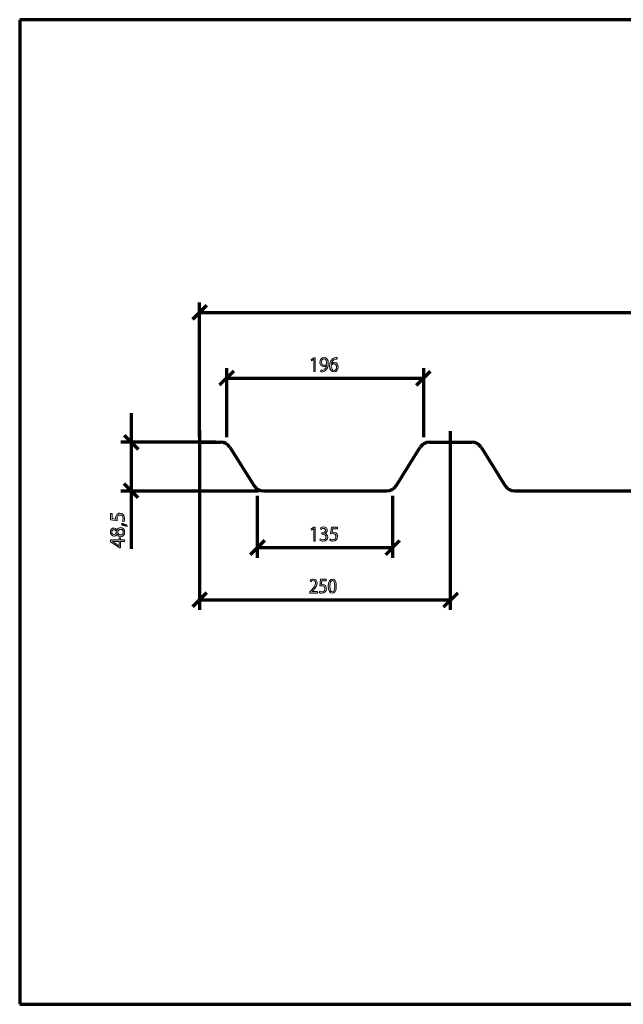
# Model space of a CAD drawing. Units: millimetres. Extents: x -531 to 829, y -385 to 595.
# Drawn here: x -531 to 69, y -385 to 595 of the extents above; entities that cross this region are included whole.
import ezdxf

# ---------------------------------------------------------------- set-up
doc = ezdxf.new("R2010")
doc.units = ezdxf.units.MM
doc.header["$MEASUREMENT"] = 0
doc.layers.add('C', color=7, linetype='Continuous', lineweight=0)
doc.layers.add('MASSE', color=7, linetype='Continuous', lineweight=0)

# ---------------------------------------------------------------- blocks, each defined once
blk = doc.blocks.new('Block_24')
at = {"layer": 'MASSE'}
h = blk.add_hatch(color=2, dxfattribs=at)
h.dxf.hatch_style = 2
edge = h.paths.add_edge_path()
edge.add_spline(control_points=[(130.7, 322.2), (130.7, 322.2), (130.66, 322.2), (130.66, 322.2), (130.66, 322.2), (128.17, 320.91), (128.17, 320.91), (128.17, 320.91), (127.79, 322.33), (127.79, 322.33), (127.79, 322.33), (130.92, 323.94), (130.92, 323.94), (130.92, 323.94), (132.57, 323.94), (132.57, 323.94), (132.57, 323.94), (132.57, 310.17), (132.57, 310.17), (132.57, 310.17), (130.7, 310.17), (130.7, 310.17), (130.7, 310.17), (130.7, 322.2), (130.7, 322.2)], knot_values=[0, 0, 0, 0, 1, 1, 1, 2, 2, 2, 3, 3, 3, 4, 4, 4, 5, 5, 5, 6, 6, 6, 7, 7, 7, 8, 8, 8, 8], degree=3, periodic=0)
h = blk.add_hatch(color=2, dxfattribs=at)
h.dxf.hatch_style = 2
edge = h.paths.add_edge_path()
edge.add_spline(control_points=[(139.53, 316.99), (139.53, 313.41), (140.68, 311.38), (142.44, 311.38), (144.43, 311.38), (145.37, 313.6), (145.37, 317.12), (145.37, 320.51), (144.47, 322.73), (142.46, 322.73), (140.77, 322.73), (139.53, 320.74), (139.53, 316.99)], knot_values=[0, 0, 0, 0, 1, 1, 1, 2, 2, 2, 3, 3, 3, 4, 4, 4, 4], degree=3, periodic=0)
edge = h.paths.add_edge_path()
edge.add_spline(control_points=[(147.31, 317.2), (147.31, 312.52), (145.51, 309.93), (142.33, 309.93), (139.53, 309.93), (137.64, 312.46), (137.6, 317.01), (137.6, 321.63), (139.67, 324.17), (142.57, 324.17), (145.59, 324.17), (147.31, 321.59), (147.31, 317.2)], knot_values=[0, 0, 0, 0, 1, 1, 1, 2, 2, 2, 3, 3, 3, 4, 4, 4, 4], degree=3, periodic=0)
h = blk.add_hatch(color=2, dxfattribs=at)
h.dxf.hatch_style = 2
edge = h.paths.add_edge_path()
edge.add_spline(control_points=[(150.84, 316.99), (150.84, 313.41), (151.98, 311.38), (153.75, 311.38), (155.73, 311.38), (156.68, 313.6), (156.68, 317.12), (156.68, 320.51), (155.77, 322.73), (153.77, 322.73), (152.07, 322.73), (150.84, 320.74), (150.84, 316.99)], knot_values=[0, 0, 0, 0, 1, 1, 1, 2, 2, 2, 3, 3, 3, 4, 4, 4, 4], degree=3, periodic=0)
edge = h.paths.add_edge_path()
edge.add_spline(control_points=[(158.61, 317.2), (158.61, 312.52), (156.81, 309.93), (153.64, 309.93), (150.84, 309.93), (148.94, 312.46), (148.9, 317.01), (148.9, 321.63), (150.97, 324.17), (153.88, 324.17), (156.9, 324.17), (158.61, 321.59), (158.61, 317.2)], knot_values=[0, 0, 0, 0, 1, 1, 1, 2, 2, 2, 3, 3, 3, 4, 4, 4, 4], degree=3, periodic=0)
h = blk.add_hatch(color=2, dxfattribs=at)
h.dxf.hatch_style = 2
edge = h.paths.add_edge_path()
edge.add_spline(control_points=[(162.14, 316.99), (162.14, 313.41), (163.29, 311.38), (165.05, 311.38), (167.03, 311.38), (167.98, 313.6), (167.98, 317.12), (167.98, 320.51), (167.08, 322.73), (165.07, 322.73), (163.37, 322.73), (162.14, 320.74), (162.14, 316.99)], knot_values=[0, 0, 0, 0, 1, 1, 1, 2, 2, 2, 3, 3, 3, 4, 4, 4, 4], degree=3, periodic=0)
edge = h.paths.add_edge_path()
edge.add_spline(control_points=[(169.92, 317.2), (169.92, 312.52), (168.11, 309.93), (164.94, 309.93), (162.14, 309.93), (160.25, 312.46), (160.2, 317.01), (160.2, 321.63), (162.27, 324.17), (165.18, 324.17), (168.2, 324.17), (169.92, 321.59), (169.92, 317.2)], knot_values=[0, 0, 0, 0, 1, 1, 1, 2, 2, 2, 3, 3, 3, 4, 4, 4, 4], degree=3, periodic=0)
for points, knots in [([(130.7, 322.2), (130.7, 322.2), (130.66, 322.2), (130.66, 322.2), (130.66, 322.2), (128.17, 320.91), (128.17, 320.91), (128.17, 320.91), (127.79, 322.33), (127.79, 322.33), (127.79, 322.33), (130.92, 323.94), (130.92, 323.94), (130.92, 323.94), (132.57, 323.94), (132.57, 323.94), (132.57, 323.94), (132.57, 310.17), (132.57, 310.17), (132.57, 310.17), (130.7, 310.17), (130.7, 310.17), (130.7, 310.17), (130.7, 322.2), (130.7, 322.2)], [0, 0, 0, 0, 1, 1, 1, 2, 2, 2, 3, 3, 3, 4, 4, 4, 5, 5, 5, 6, 6, 6, 7, 7, 7, 8, 8, 8, 8]), ([(147.31, 317.2), (147.31, 312.52), (145.51, 309.93), (142.33, 309.93), (139.53, 309.93), (137.64, 312.46), (137.6, 317.01), (137.6, 321.63), (139.67, 324.17), (142.57, 324.17), (145.59, 324.17), (147.31, 321.59), (147.31, 317.2)], [0, 0, 0, 0, 1, 1, 1, 2, 2, 2, 3, 3, 3, 4, 4, 4, 4]), ([(158.61, 317.2), (158.61, 312.52), (156.81, 309.93), (153.64, 309.93), (150.84, 309.93), (148.94, 312.46), (148.9, 317.01), (148.9, 321.63), (150.97, 324.17), (153.88, 324.17), (156.9, 324.17), (158.61, 321.59), (158.61, 317.2)], [0, 0, 0, 0, 1, 1, 1, 2, 2, 2, 3, 3, 3, 4, 4, 4, 4]), ([(169.92, 317.2), (169.92, 312.52), (168.11, 309.93), (164.94, 309.93), (162.14, 309.93), (160.25, 312.46), (160.2, 317.01), (160.2, 321.63), (162.27, 324.17), (165.18, 324.17), (168.2, 324.17), (169.92, 321.59), (169.92, 317.2)], [0, 0, 0, 0, 1, 1, 1, 2, 2, 2, 3, 3, 3, 4, 4, 4, 4]), ([(139.53, 316.99), (139.53, 313.41), (140.68, 311.38), (142.44, 311.38), (144.43, 311.38), (145.37, 313.6), (145.37, 317.12), (145.37, 320.51), (144.47, 322.73), (142.46, 322.73), (140.77, 322.73), (139.53, 320.74), (139.53, 316.99)], [0, 0, 0, 0, 1, 1, 1, 2, 2, 2, 3, 3, 3, 4, 4, 4, 4]), ([(150.84, 316.99), (150.84, 313.41), (151.98, 311.38), (153.75, 311.38), (155.73, 311.38), (156.68, 313.6), (156.68, 317.12), (156.68, 320.51), (155.77, 322.73), (153.77, 322.73), (152.07, 322.73), (150.84, 320.74), (150.84, 316.99)], [0, 0, 0, 0, 1, 1, 1, 2, 2, 2, 3, 3, 3, 4, 4, 4, 4]), ([(162.14, 316.99), (162.14, 313.41), (163.29, 311.38), (165.05, 311.38), (167.03, 311.38), (167.98, 313.6), (167.98, 317.12), (167.98, 320.51), (167.08, 322.73), (165.07, 322.73), (163.37, 322.73), (162.14, 320.74), (162.14, 316.99)], [0, 0, 0, 0, 1, 1, 1, 2, 2, 2, 3, 3, 3, 4, 4, 4, 4])]:
    blk.add_open_spline(points, degree=3, knots=knots, dxfattribs=at)
blk = doc.blocks.new('Block_23')
at = {"layer": 'MASSE'}
blk.add_blockref('Block_24', (0, 0), dxfattribs=at)
blk = doc.blocks.new('Block_22')
at = {"layer": 'MASSE', "color": 3, "lineweight": 70}
for p, q in [((-345.4, 310.57), (-359.4, 296.57)), ((-352.4, 179.66), (-352.4, 313.57)), ((640.6, 296.57), (654.6, 310.57)), ((647.6, 313.57), (647.6, 161.82)), ((-352.4, 303.57), (647.6, 303.57))]:
    blk.add_line(p, q, dxfattribs=at)
at = {"layer": 'MASSE'}
blk.add_blockref('Block_23', (0, 0), dxfattribs=at)
blk = doc.blocks.new('Block_27')
at = {"layer": 'MASSE'}
h = blk.add_hatch(color=2, dxfattribs=at)
h.dxf.hatch_style = 2
edge = h.paths.add_edge_path()
edge.add_spline(control_points=[(-242.53, 24.42), (-242.53, 24.42), (-242.53, 25.56), (-242.53, 25.56), (-242.53, 25.56), (-241.29, 26.98), (-241.29, 26.98), (-238.3, 30.33), (-236.95, 32.11), (-236.93, 34.19), (-236.93, 35.58), (-237.5, 36.88), (-239.25, 36.88), (-240.31, 36.88), (-241.2, 36.24), (-241.74, 35.71), (-241.74, 35.71), (-242.24, 37.02), (-242.24, 37.02), (-241.43, 37.83), (-240.28, 38.42), (-238.93, 38.42), (-236.41, 38.42), (-235.34, 36.39), (-235.34, 34.42), (-235.34, 31.88), (-236.91, 29.82), (-239.38, 27.02), (-239.38, 27.02), (-240.31, 26.01), (-240.31, 26.01), (-240.31, 26.01), (-240.31, 25.96), (-240.31, 25.96), (-240.31, 25.96), (-235.06, 25.96), (-235.06, 25.96), (-235.06, 25.96), (-235.06, 24.42), (-235.06, 24.42), (-235.06, 24.42), (-242.53, 24.42), (-242.53, 24.42)], knot_values=[0, 0, 0, 0, 1, 1, 1, 2, 2, 2, 3, 3, 3, 4, 4, 4, 5, 5, 5, 6, 6, 6, 7, 7, 7, 8, 8, 8, 9, 9, 9, 10, 10, 10, 11, 11, 11, 12, 12, 12, 13, 13, 13, 14, 14, 14, 14], degree=3, periodic=0)
h = blk.add_hatch(color=2, dxfattribs=at)
h.dxf.hatch_style = 2
edge = h.paths.add_edge_path()
edge.add_spline(control_points=[(-226.3, 36.62), (-226.3, 36.62), (-230.77, 36.62), (-230.77, 36.62), (-230.77, 36.62), (-231.22, 33.08), (-231.22, 33.08), (-230.95, 33.13), (-230.7, 33.17), (-230.26, 33.17), (-229.36, 33.17), (-228.46, 32.94), (-227.74, 32.43), (-226.83, 31.81), (-226.07, 30.63), (-226.07, 28.89), (-226.07, 26.2), (-227.89, 24.18), (-230.43, 24.18), (-231.71, 24.18), (-232.79, 24.61), (-233.34, 25.03), (-233.34, 25.03), (-232.95, 26.45), (-232.95, 26.45), (-232.46, 26.11), (-231.51, 25.69), (-230.44, 25.69), (-228.95, 25.69), (-227.67, 26.83), (-227.67, 28.68), (-227.69, 30.46), (-228.7, 31.73), (-231.04, 31.73), (-231.71, 31.73), (-232.23, 31.64), (-232.66, 31.58), (-232.66, 31.58), (-231.9, 38.19), (-231.9, 38.19), (-231.9, 38.19), (-226.3, 38.19), (-226.3, 38.19), (-226.3, 38.19), (-226.3, 36.62), (-226.3, 36.62)], knot_values=[0, 0, 0, 0, 1, 1, 1, 2, 2, 2, 3, 3, 3, 4, 4, 4, 5, 5, 5, 6, 6, 6, 7, 7, 7, 8, 8, 8, 9, 9, 9, 10, 10, 10, 11, 11, 11, 12, 12, 12, 13, 13, 13, 14, 14, 14, 15, 15, 15, 15], degree=3, periodic=0)
h = blk.add_hatch(color=2, dxfattribs=at)
h.dxf.hatch_style = 2
edge = h.paths.add_edge_path()
edge.add_spline(control_points=[(-222.63, 31.24), (-222.63, 27.66), (-221.69, 25.63), (-220.25, 25.63), (-218.63, 25.63), (-217.86, 27.85), (-217.86, 31.37), (-217.86, 34.76), (-218.6, 36.98), (-220.23, 36.98), (-221.62, 36.98), (-222.63, 34.99), (-222.63, 31.24)], knot_values=[0, 0, 0, 0, 1, 1, 1, 2, 2, 2, 3, 3, 3, 4, 4, 4, 4], degree=3, periodic=0)
edge = h.paths.add_edge_path()
edge.add_spline(control_points=[(-216.27, 31.45), (-216.27, 26.77), (-217.75, 24.18), (-220.34, 24.18), (-222.63, 24.18), (-224.18, 26.71), (-224.21, 31.26), (-224.21, 35.88), (-222.52, 38.42), (-220.14, 38.42), (-217.68, 38.42), (-216.27, 35.84), (-216.27, 31.45)], knot_values=[0, 0, 0, 0, 1, 1, 1, 2, 2, 2, 3, 3, 3, 4, 4, 4, 4], degree=3, periodic=0)
for points, knots in [([(-242.53, 24.42), (-242.53, 24.42), (-242.53, 25.56), (-242.53, 25.56), (-242.53, 25.56), (-241.29, 26.98), (-241.29, 26.98), (-238.3, 30.33), (-236.95, 32.11), (-236.93, 34.19), (-236.93, 35.58), (-237.5, 36.88), (-239.25, 36.88), (-240.31, 36.88), (-241.2, 36.24), (-241.74, 35.71), (-241.74, 35.71), (-242.24, 37.02), (-242.24, 37.02), (-241.43, 37.83), (-240.28, 38.42), (-238.93, 38.42), (-236.41, 38.42), (-235.34, 36.39), (-235.34, 34.42), (-235.34, 31.88), (-236.91, 29.82), (-239.38, 27.02), (-239.38, 27.02), (-240.31, 26.01), (-240.31, 26.01), (-240.31, 26.01), (-240.31, 25.96), (-240.31, 25.96), (-240.31, 25.96), (-235.06, 25.96), (-235.06, 25.96), (-235.06, 25.96), (-235.06, 24.42), (-235.06, 24.42), (-235.06, 24.42), (-242.53, 24.42), (-242.53, 24.42)], [0, 0, 0, 0, 1, 1, 1, 2, 2, 2, 3, 3, 3, 4, 4, 4, 5, 5, 5, 6, 6, 6, 7, 7, 7, 8, 8, 8, 9, 9, 9, 10, 10, 10, 11, 11, 11, 12, 12, 12, 13, 13, 13, 14, 14, 14, 14]), ([(-226.3, 36.62), (-226.3, 36.62), (-230.77, 36.62), (-230.77, 36.62), (-230.77, 36.62), (-231.22, 33.08), (-231.22, 33.08), (-230.95, 33.13), (-230.7, 33.17), (-230.26, 33.17), (-229.36, 33.17), (-228.46, 32.94), (-227.74, 32.43), (-226.83, 31.81), (-226.07, 30.63), (-226.07, 28.89), (-226.07, 26.2), (-227.89, 24.18), (-230.43, 24.18), (-231.71, 24.18), (-232.79, 24.61), (-233.34, 25.03), (-233.34, 25.03), (-232.95, 26.45), (-232.95, 26.45), (-232.46, 26.11), (-231.51, 25.69), (-230.44, 25.69), (-228.95, 25.69), (-227.67, 26.83), (-227.67, 28.68), (-227.69, 30.46), (-228.7, 31.73), (-231.04, 31.73), (-231.71, 31.73), (-232.23, 31.64), (-232.66, 31.58), (-232.66, 31.58), (-231.9, 38.19), (-231.9, 38.19), (-231.9, 38.19), (-226.3, 38.19), (-226.3, 38.19), (-226.3, 38.19), (-226.3, 36.62), (-226.3, 36.62)], [0, 0, 0, 0, 1, 1, 1, 2, 2, 2, 3, 3, 3, 4, 4, 4, 5, 5, 5, 6, 6, 6, 7, 7, 7, 8, 8, 8, 9, 9, 9, 10, 10, 10, 11, 11, 11, 12, 12, 12, 13, 13, 13, 14, 14, 14, 15, 15, 15, 15]), ([(-216.27, 31.45), (-216.27, 26.77), (-217.75, 24.18), (-220.34, 24.18), (-222.63, 24.18), (-224.18, 26.71), (-224.21, 31.26), (-224.21, 35.88), (-222.52, 38.42), (-220.14, 38.42), (-217.68, 38.42), (-216.27, 35.84), (-216.27, 31.45)], [0, 0, 0, 0, 1, 1, 1, 2, 2, 2, 3, 3, 3, 4, 4, 4, 4]), ([(-222.63, 31.24), (-222.63, 27.66), (-221.69, 25.63), (-220.25, 25.63), (-218.63, 25.63), (-217.86, 27.85), (-217.86, 31.37), (-217.86, 34.76), (-218.6, 36.98), (-220.23, 36.98), (-221.62, 36.98), (-222.63, 34.99), (-222.63, 31.24)], [0, 0, 0, 0, 1, 1, 1, 2, 2, 2, 3, 3, 3, 4, 4, 4, 4])]:
    blk.add_open_spline(points, degree=3, knots=knots, dxfattribs=at)
blk = doc.blocks.new('Block_26')
at = {"layer": 'MASSE'}
blk.add_blockref('Block_27', (0, 0), dxfattribs=at)
blk = doc.blocks.new('Block_25')
at = {"layer": 'MASSE', "color": 3, "lineweight": 70}
for p, q in [((-352.4, 186.72), (-352.4, 7.82)), ((-102.4, 7.82), (-102.4, 185.45)), ((-345.4, 24.82), (-359.4, 10.82)), ((-109.4, 10.82), (-95.4, 24.82)), ((-352.4, 17.82), (-102.4, 17.82))]:
    blk.add_line(p, q, dxfattribs=at)
at = {"layer": 'MASSE'}
blk.add_blockref('Block_26', (0, 0), dxfattribs=at)
blk = doc.blocks.new('Block_30')
at = {"layer": 'MASSE'}
h = blk.add_hatch(color=2, dxfattribs=at)
h.dxf.hatch_style = 2
edge = h.paths.add_edge_path()
edge.add_spline(control_points=[(-439.42, 103.69), (-439.42, 103.69), (-439.42, 98.54), (-439.42, 98.54), (-439.42, 98.54), (-435.89, 98.02), (-435.89, 98.02), (-435.93, 98.34), (-435.97, 98.63), (-435.97, 99.12), (-435.97, 100.16), (-435.74, 101.2), (-435.23, 102.03), (-434.62, 103.09), (-433.43, 103.96), (-431.69, 103.96), (-429, 103.96), (-426.99, 101.87), (-426.99, 98.94), (-426.99, 97.46), (-427.41, 96.22), (-427.84, 95.57), (-427.84, 95.57), (-429.25, 96.03), (-429.25, 96.03), (-428.92, 96.59), (-428.49, 97.69), (-428.49, 98.92), (-428.49, 100.64), (-429.64, 102.11), (-431.48, 102.11), (-433.26, 102.09), (-434.53, 100.93), (-434.53, 98.23), (-434.53, 97.46), (-434.45, 96.86), (-434.38, 96.36), (-434.38, 96.36), (-440.99, 97.24), (-440.99, 97.24), (-440.99, 97.24), (-440.99, 103.69), (-440.99, 103.69), (-440.99, 103.69), (-439.42, 103.69), (-439.42, 103.69)], knot_values=[0, 0, 0, 0, 1, 1, 1, 2, 2, 2, 3, 3, 3, 4, 4, 4, 5, 5, 5, 6, 6, 6, 7, 7, 7, 8, 8, 8, 9, 9, 9, 10, 10, 10, 11, 11, 11, 12, 12, 12, 13, 13, 13, 14, 14, 14, 15, 15, 15, 15], degree=3, periodic=0)
h = blk.add_hatch(color=2, dxfattribs=at)
h.dxf.hatch_style = 2
edge = h.paths.add_edge_path()
edge.add_spline(control_points=[(-430.8, 87.79), (-432.48, 87.79), (-433.28, 86.65), (-433.81, 84.82), (-433.34, 83.24), (-432.28, 82.39), (-430.97, 82.39), (-429.57, 82.33), (-428.34, 83.37), (-428.34, 85.09), (-428.34, 86.73), (-429.4, 87.79), (-430.8, 87.79)], knot_values=[0, 0, 0, 0, 1, 1, 1, 2, 2, 2, 3, 3, 3, 4, 4, 4, 4], degree=3, periodic=0)
edge = h.paths.add_edge_path()
edge.add_spline(control_points=[(-437.69, 82.76), (-436.31, 82.76), (-435.57, 83.78), (-435.14, 85.34), (-435.55, 86.5), (-436.39, 87.39), (-437.64, 87.39), (-438.75, 87.39), (-439.89, 86.75), (-439.89, 85.11), (-439.89, 83.59), (-438.87, 82.76), (-437.69, 82.76)], knot_values=[0, 0, 0, 0, 1, 1, 1, 2, 2, 2, 3, 3, 3, 4, 4, 4, 4], degree=3, periodic=0)
edge = h.paths.add_edge_path()
edge.add_spline(control_points=[(-434.47, 83.18), (-435.19, 81.68), (-436.37, 81.04), (-437.56, 81.04), (-439.74, 81.04), (-441.23, 82.85), (-441.23, 85.21), (-441.23, 87.83), (-439.55, 89.14), (-437.84, 89.14), (-436.67, 89.14), (-435.42, 88.58), (-434.62, 86.92), (-434.62, 86.92), (-434.55, 86.92), (-434.55, 86.92), (-433.87, 88.6), (-432.67, 89.64), (-430.99, 89.64), (-428.6, 89.64), (-426.99, 87.62), (-426.99, 85.05), (-426.99, 82.22), (-428.7, 80.52), (-430.72, 80.52), (-432.45, 80.52), (-433.68, 81.54), (-434.4, 83.2), (-434.4, 83.2), (-434.47, 83.18), (-434.47, 83.18)], knot_values=[0, 0, 0, 0, 1, 1, 1, 2, 2, 2, 3, 3, 3, 4, 4, 4, 5, 5, 5, 6, 6, 6, 7, 7, 7, 8, 8, 8, 9, 9, 9, 10, 10, 10, 10], degree=3, periodic=0)
h = blk.add_hatch(color=2, dxfattribs=at)
h.dxf.hatch_style = 2
edge = h.paths.add_edge_path()
edge.add_spline(control_points=[(-424.61, 90.76), (-425.86, 91.19), (-428.13, 91.75), (-429.68, 91.98), (-429.68, 91.98), (-429.89, 94.02), (-429.89, 94.02), (-428.09, 93.54), (-425.74, 92.63), (-424.74, 92.04), (-424.74, 92.04), (-424.61, 90.76), (-424.61, 90.76)], knot_values=[0, 0, 0, 0, 1, 1, 1, 2, 2, 2, 3, 3, 3, 4, 4, 4, 4], degree=3, periodic=0)
h = blk.add_hatch(color=2, dxfattribs=at)
h.dxf.hatch_style = 2
edge = h.paths.add_edge_path()
edge.add_spline(control_points=[(-432.43, 75.68), (-432.43, 75.68), (-437.03, 75.68), (-437.03, 75.68), (-437.75, 75.68), (-438.47, 75.71), (-439.19, 75.75), (-439.19, 75.75), (-439.19, 75.68), (-439.19, 75.68), (-438.39, 75.27), (-437.79, 74.94), (-437.16, 74.56), (-437.16, 74.56), (-432.48, 71.26), (-432.48, 71.26), (-432.48, 71.26), (-432.43, 71.26), (-432.43, 71.26), (-432.43, 71.26), (-432.43, 75.68), (-432.43, 75.68)], knot_values=[0, 0, 0, 0, 1, 1, 1, 2, 2, 2, 3, 3, 3, 4, 4, 4, 5, 5, 5, 6, 6, 6, 7, 7, 7, 7], degree=3, periodic=0)
edge = h.paths.add_edge_path()
edge.add_spline(control_points=[(-427.22, 75.68), (-427.22, 75.68), (-430.97, 75.68), (-430.97, 75.68), (-430.97, 75.68), (-430.97, 69.41), (-430.97, 69.41), (-430.97, 69.41), (-432.2, 69.41), (-432.2, 69.41), (-432.2, 69.41), (-440.99, 75.44), (-440.99, 75.44), (-440.99, 75.44), (-440.99, 77.41), (-440.99, 77.41), (-440.99, 77.41), (-432.43, 77.41), (-432.43, 77.41), (-432.43, 77.41), (-432.43, 79.3), (-432.43, 79.3), (-432.43, 79.3), (-430.97, 79.3), (-430.97, 79.3), (-430.97, 79.3), (-430.97, 77.41), (-430.97, 77.41), (-430.97, 77.41), (-427.22, 77.41), (-427.22, 77.41), (-427.22, 77.41), (-427.22, 75.68), (-427.22, 75.68)], knot_values=[0, 0, 0, 0, 1, 1, 1, 2, 2, 2, 3, 3, 3, 4, 4, 4, 5, 5, 5, 6, 6, 6, 7, 7, 7, 8, 8, 8, 9, 9, 9, 10, 10, 10, 11, 11, 11, 11], degree=3, periodic=0)
for points, knots in [([(-439.42, 103.69), (-439.42, 103.69), (-439.42, 98.54), (-439.42, 98.54), (-439.42, 98.54), (-435.89, 98.02), (-435.89, 98.02), (-435.93, 98.34), (-435.97, 98.63), (-435.97, 99.12), (-435.97, 100.16), (-435.74, 101.2), (-435.23, 102.03), (-434.62, 103.09), (-433.43, 103.96), (-431.69, 103.96), (-429, 103.96), (-426.99, 101.87), (-426.99, 98.94), (-426.99, 97.46), (-427.41, 96.22), (-427.84, 95.57), (-427.84, 95.57), (-429.25, 96.03), (-429.25, 96.03), (-428.92, 96.59), (-428.49, 97.69), (-428.49, 98.92), (-428.49, 100.64), (-429.64, 102.11), (-431.48, 102.11), (-433.26, 102.09), (-434.53, 100.93), (-434.53, 98.23), (-434.53, 97.46), (-434.45, 96.86), (-434.38, 96.36), (-434.38, 96.36), (-440.99, 97.24), (-440.99, 97.24), (-440.99, 97.24), (-440.99, 103.69), (-440.99, 103.69), (-440.99, 103.69), (-439.42, 103.69), (-439.42, 103.69)], [0, 0, 0, 0, 1, 1, 1, 2, 2, 2, 3, 3, 3, 4, 4, 4, 5, 5, 5, 6, 6, 6, 7, 7, 7, 8, 8, 8, 9, 9, 9, 10, 10, 10, 11, 11, 11, 12, 12, 12, 13, 13, 13, 14, 14, 14, 15, 15, 15, 15]), ([(-434.47, 83.18), (-435.19, 81.68), (-436.37, 81.04), (-437.56, 81.04), (-439.74, 81.04), (-441.23, 82.85), (-441.23, 85.21), (-441.23, 87.83), (-439.55, 89.14), (-437.84, 89.14), (-436.67, 89.14), (-435.42, 88.58), (-434.62, 86.92), (-434.62, 86.92), (-434.55, 86.92), (-434.55, 86.92), (-433.87, 88.6), (-432.67, 89.64), (-430.99, 89.64), (-428.6, 89.64), (-426.99, 87.62), (-426.99, 85.05), (-426.99, 82.22), (-428.7, 80.52), (-430.72, 80.52), (-432.45, 80.52), (-433.68, 81.54), (-434.4, 83.2), (-434.4, 83.2), (-434.47, 83.18), (-434.47, 83.18)], [0, 0, 0, 0, 1, 1, 1, 2, 2, 2, 3, 3, 3, 4, 4, 4, 5, 5, 5, 6, 6, 6, 7, 7, 7, 8, 8, 8, 9, 9, 9, 10, 10, 10, 10]), ([(-424.61, 90.76), (-425.86, 91.19), (-428.13, 91.75), (-429.68, 91.98), (-429.68, 91.98), (-429.89, 94.02), (-429.89, 94.02), (-428.09, 93.54), (-425.74, 92.63), (-424.74, 92.04), (-424.74, 92.04), (-424.61, 90.76), (-424.61, 90.76)], [0, 0, 0, 0, 1, 1, 1, 2, 2, 2, 3, 3, 3, 4, 4, 4, 4]), ([(-427.22, 75.68), (-427.22, 75.68), (-430.97, 75.68), (-430.97, 75.68), (-430.97, 75.68), (-430.97, 69.41), (-430.97, 69.41), (-430.97, 69.41), (-432.2, 69.41), (-432.2, 69.41), (-432.2, 69.41), (-440.99, 75.44), (-440.99, 75.44), (-440.99, 75.44), (-440.99, 77.41), (-440.99, 77.41), (-440.99, 77.41), (-432.43, 77.41), (-432.43, 77.41), (-432.43, 77.41), (-432.43, 79.3), (-432.43, 79.3), (-432.43, 79.3), (-430.97, 79.3), (-430.97, 79.3), (-430.97, 79.3), (-430.97, 77.41), (-430.97, 77.41), (-430.97, 77.41), (-427.22, 77.41), (-427.22, 77.41), (-427.22, 77.41), (-427.22, 75.68), (-427.22, 75.68)], [0, 0, 0, 0, 1, 1, 1, 2, 2, 2, 3, 3, 3, 4, 4, 4, 5, 5, 5, 6, 6, 6, 7, 7, 7, 8, 8, 8, 9, 9, 9, 10, 10, 10, 11, 11, 11, 11]), ([(-437.69, 82.76), (-436.31, 82.76), (-435.57, 83.78), (-435.14, 85.34), (-435.55, 86.5), (-436.39, 87.39), (-437.64, 87.39), (-438.75, 87.39), (-439.89, 86.75), (-439.89, 85.11), (-439.89, 83.59), (-438.87, 82.76), (-437.69, 82.76)], [0, 0, 0, 0, 1, 1, 1, 2, 2, 2, 3, 3, 3, 4, 4, 4, 4]), ([(-430.8, 87.79), (-432.48, 87.79), (-433.28, 86.65), (-433.81, 84.82), (-433.34, 83.24), (-432.28, 82.39), (-430.97, 82.39), (-429.57, 82.33), (-428.34, 83.37), (-428.34, 85.09), (-428.34, 86.73), (-429.4, 87.79), (-430.8, 87.79)], [0, 0, 0, 0, 1, 1, 1, 2, 2, 2, 3, 3, 3, 4, 4, 4, 4]), ([(-432.43, 75.68), (-432.43, 75.68), (-437.03, 75.68), (-437.03, 75.68), (-437.75, 75.68), (-438.47, 75.71), (-439.19, 75.75), (-439.19, 75.75), (-439.19, 75.68), (-439.19, 75.68), (-438.39, 75.27), (-437.79, 74.94), (-437.16, 74.56), (-437.16, 74.56), (-432.48, 71.26), (-432.48, 71.26), (-432.48, 71.26), (-432.43, 71.26), (-432.43, 71.26), (-432.43, 71.26), (-432.43, 75.68), (-432.43, 75.68)], [0, 0, 0, 0, 1, 1, 1, 2, 2, 2, 3, 3, 3, 4, 4, 4, 5, 5, 5, 6, 6, 6, 7, 7, 7, 7])]:
    blk.add_open_spline(points, degree=3, knots=knots, dxfattribs=at)
blk = doc.blocks.new('Block_29')
at = {"layer": 'MASSE'}
blk.add_blockref('Block_30', (0, 0), dxfattribs=at)
blk = doc.blocks.new('Block_28')
at = {"layer": 'MASSE', "color": 3, "lineweight": 70}
for p, q in [((-420.62, 203.66), (-420.62, 174.66)), ((-427.62, 181.66), (-413.62, 167.66)), ((-336.48, 174.66), (-430.62, 174.66)), ((-420.62, 174.66), (-420.62, 126.16)), ((-413.62, 119.16), (-427.62, 133.16)), ((-430.62, 126.16), (-293.83, 126.16)), ((-420.62, 126.16), (-420.62, 68.38))]:
    blk.add_line(p, q, dxfattribs=at)
at = {"layer": 'MASSE'}
blk.add_blockref('Block_29', (0, 0), dxfattribs=at)
blk = doc.blocks.new('Block_33')
at = {"layer": 'MASSE'}
h = blk.add_hatch(color=2, dxfattribs=at)
h.dxf.hatch_style = 2
edge = h.paths.add_edge_path()
edge.add_spline(control_points=[(-238.78, 88.29), (-238.78, 88.29), (-238.81, 88.29), (-238.81, 88.29), (-238.81, 88.29), (-240.99, 87), (-240.99, 87), (-240.99, 87), (-241.32, 88.42), (-241.32, 88.42), (-241.32, 88.42), (-238.58, 90.03), (-238.58, 90.03), (-238.58, 90.03), (-237.14, 90.03), (-237.14, 90.03), (-237.14, 90.03), (-237.14, 76.26), (-237.14, 76.26), (-237.14, 76.26), (-238.78, 76.26), (-238.78, 76.26), (-238.78, 76.26), (-238.78, 88.29), (-238.78, 88.29)], knot_values=[0, 0, 0, 0, 1, 1, 1, 2, 2, 2, 3, 3, 3, 4, 4, 4, 5, 5, 5, 6, 6, 6, 7, 7, 7, 8, 8, 8, 8], degree=3, periodic=0)
h = blk.add_hatch(color=2, dxfattribs=at)
h.dxf.hatch_style = 2
edge = h.paths.add_edge_path()
edge.add_spline(control_points=[(-232.16, 78.4), (-231.68, 78.06), (-230.56, 77.53), (-229.39, 77.53), (-227.21, 77.53), (-226.53, 79.05), (-226.55, 80.2), (-226.57, 82.13), (-228.15, 82.95), (-229.79, 82.95), (-229.79, 82.95), (-230.74, 82.95), (-230.74, 82.95), (-230.74, 82.95), (-230.74, 84.35), (-230.74, 84.35), (-230.74, 84.35), (-229.79, 84.35), (-229.79, 84.35), (-228.56, 84.35), (-227, 85.05), (-227, 86.68), (-227, 87.78), (-227.63, 88.76), (-229.19, 88.76), (-230.2, 88.76), (-231.16, 88.27), (-231.7, 87.85), (-231.7, 87.85), (-232.14, 89.2), (-232.14, 89.2), (-231.49, 89.73), (-230.22, 90.26), (-228.87, 90.26), (-226.4, 90.26), (-225.28, 88.65), (-225.28, 86.98), (-225.28, 85.56), (-226.05, 84.35), (-227.59, 83.74), (-227.59, 83.74), (-227.59, 83.69), (-227.59, 83.69), (-226.05, 83.36), (-224.8, 82.08), (-224.8, 80.16), (-224.8, 77.95), (-226.36, 76.02), (-229.37, 76.02), (-230.77, 76.02), (-232.01, 76.51), (-232.63, 76.96), (-232.63, 76.96), (-232.16, 78.4), (-232.16, 78.4)], knot_values=[0, 0, 0, 0, 1, 1, 1, 2, 2, 2, 3, 3, 3, 4, 4, 4, 5, 5, 5, 6, 6, 6, 7, 7, 7, 8, 8, 8, 9, 9, 9, 10, 10, 10, 11, 11, 11, 12, 12, 12, 13, 13, 13, 14, 14, 14, 15, 15, 15, 16, 16, 16, 17, 17, 17, 18, 18, 18, 18], degree=3, periodic=0)
h = blk.add_hatch(color=2, dxfattribs=at)
h.dxf.hatch_style = 2
edge = h.paths.add_edge_path()
edge.add_spline(control_points=[(-215.2, 88.46), (-215.2, 88.46), (-219.98, 88.46), (-219.98, 88.46), (-219.98, 88.46), (-220.46, 84.92), (-220.46, 84.92), (-220.17, 84.97), (-219.9, 85.01), (-219.44, 85.01), (-218.47, 85.01), (-217.51, 84.78), (-216.74, 84.27), (-215.76, 83.65), (-214.95, 82.47), (-214.95, 80.73), (-214.95, 78.04), (-216.89, 76.02), (-219.61, 76.02), (-220.98, 76.02), (-222.14, 76.45), (-222.74, 76.87), (-222.74, 76.87), (-222.31, 78.29), (-222.31, 78.29), (-221.79, 77.95), (-220.77, 77.53), (-219.63, 77.53), (-218.03, 77.53), (-216.66, 78.67), (-216.66, 80.52), (-216.68, 82.3), (-217.76, 83.57), (-220.27, 83.57), (-220.98, 83.57), (-221.54, 83.48), (-222, 83.42), (-222, 83.42), (-221.19, 90.03), (-221.19, 90.03), (-221.19, 90.03), (-215.2, 90.03), (-215.2, 90.03), (-215.2, 90.03), (-215.2, 88.46), (-215.2, 88.46)], knot_values=[0, 0, 0, 0, 1, 1, 1, 2, 2, 2, 3, 3, 3, 4, 4, 4, 5, 5, 5, 6, 6, 6, 7, 7, 7, 8, 8, 8, 9, 9, 9, 10, 10, 10, 11, 11, 11, 12, 12, 12, 13, 13, 13, 14, 14, 14, 15, 15, 15, 15], degree=3, periodic=0)
for points, knots in [([(-238.78, 88.29), (-238.78, 88.29), (-238.81, 88.29), (-238.81, 88.29), (-238.81, 88.29), (-240.99, 87), (-240.99, 87), (-240.99, 87), (-241.32, 88.42), (-241.32, 88.42), (-241.32, 88.42), (-238.58, 90.03), (-238.58, 90.03), (-238.58, 90.03), (-237.14, 90.03), (-237.14, 90.03), (-237.14, 90.03), (-237.14, 76.26), (-237.14, 76.26), (-237.14, 76.26), (-238.78, 76.26), (-238.78, 76.26), (-238.78, 76.26), (-238.78, 88.29), (-238.78, 88.29)], [0, 0, 0, 0, 1, 1, 1, 2, 2, 2, 3, 3, 3, 4, 4, 4, 5, 5, 5, 6, 6, 6, 7, 7, 7, 8, 8, 8, 8]), ([(-232.16, 78.4), (-231.68, 78.06), (-230.56, 77.53), (-229.39, 77.53), (-227.21, 77.53), (-226.53, 79.05), (-226.55, 80.2), (-226.57, 82.13), (-228.15, 82.95), (-229.79, 82.95), (-229.79, 82.95), (-230.74, 82.95), (-230.74, 82.95), (-230.74, 82.95), (-230.74, 84.35), (-230.74, 84.35), (-230.74, 84.35), (-229.79, 84.35), (-229.79, 84.35), (-228.56, 84.35), (-227, 85.05), (-227, 86.68), (-227, 87.78), (-227.63, 88.76), (-229.19, 88.76), (-230.2, 88.76), (-231.16, 88.27), (-231.7, 87.85), (-231.7, 87.85), (-232.14, 89.2), (-232.14, 89.2), (-231.49, 89.73), (-230.22, 90.26), (-228.87, 90.26), (-226.4, 90.26), (-225.28, 88.65), (-225.28, 86.98), (-225.28, 85.56), (-226.05, 84.35), (-227.59, 83.74), (-227.59, 83.74), (-227.59, 83.69), (-227.59, 83.69), (-226.05, 83.36), (-224.8, 82.08), (-224.8, 80.16), (-224.8, 77.95), (-226.36, 76.02), (-229.37, 76.02), (-230.77, 76.02), (-232.01, 76.51), (-232.63, 76.96), (-232.63, 76.96), (-232.16, 78.4), (-232.16, 78.4)], [0, 0, 0, 0, 1, 1, 1, 2, 2, 2, 3, 3, 3, 4, 4, 4, 5, 5, 5, 6, 6, 6, 7, 7, 7, 8, 8, 8, 9, 9, 9, 10, 10, 10, 11, 11, 11, 12, 12, 12, 13, 13, 13, 14, 14, 14, 15, 15, 15, 16, 16, 16, 17, 17, 17, 18, 18, 18, 18]), ([(-215.2, 88.46), (-215.2, 88.46), (-219.98, 88.46), (-219.98, 88.46), (-219.98, 88.46), (-220.46, 84.92), (-220.46, 84.92), (-220.17, 84.97), (-219.9, 85.01), (-219.44, 85.01), (-218.47, 85.01), (-217.51, 84.78), (-216.74, 84.27), (-215.76, 83.65), (-214.95, 82.47), (-214.95, 80.73), (-214.95, 78.04), (-216.89, 76.02), (-219.61, 76.02), (-220.98, 76.02), (-222.14, 76.45), (-222.74, 76.87), (-222.74, 76.87), (-222.31, 78.29), (-222.31, 78.29), (-221.79, 77.95), (-220.77, 77.53), (-219.63, 77.53), (-218.03, 77.53), (-216.66, 78.67), (-216.66, 80.52), (-216.68, 82.3), (-217.76, 83.57), (-220.27, 83.57), (-220.98, 83.57), (-221.54, 83.48), (-222, 83.42), (-222, 83.42), (-221.19, 90.03), (-221.19, 90.03), (-221.19, 90.03), (-215.2, 90.03), (-215.2, 90.03), (-215.2, 90.03), (-215.2, 88.46), (-215.2, 88.46)], [0, 0, 0, 0, 1, 1, 1, 2, 2, 2, 3, 3, 3, 4, 4, 4, 5, 5, 5, 6, 6, 6, 7, 7, 7, 8, 8, 8, 9, 9, 9, 10, 10, 10, 11, 11, 11, 12, 12, 12, 13, 13, 13, 14, 14, 14, 15, 15, 15, 15])]:
    blk.add_open_spline(points, degree=3, knots=knots, dxfattribs=at)
blk = doc.blocks.new('Block_32')
at = {"layer": 'MASSE'}
blk.add_blockref('Block_33', (0, 0), dxfattribs=at)
blk = doc.blocks.new('Block_31')
at = {"layer": 'MASSE', "color": 3, "lineweight": 70}
for p, q in [((-294.9, 121.16), (-294.9, 59.66)), ((-159.9, 59.66), (-159.9, 121.16)), ((-287.9, 76.66), (-301.9, 62.66)), ((-294.9, 69.66), (-159.9, 69.66)), ((-166.9, 62.66), (-152.9, 76.66))]:
    blk.add_line(p, q, dxfattribs=at)
at = {"layer": 'MASSE'}
blk.add_blockref('Block_32', (0, 0), dxfattribs=at)
blk = doc.blocks.new('Block_36')
at = {"layer": 'MASSE'}
h = blk.add_hatch(color=2, dxfattribs=at)
h.dxf.hatch_style = 2
edge = h.paths.add_edge_path()
edge.add_spline(control_points=[(-238.78, 256.93), (-238.78, 256.93), (-238.81, 256.93), (-238.81, 256.93), (-238.81, 256.93), (-240.99, 255.64), (-240.99, 255.64), (-240.99, 255.64), (-241.32, 257.06), (-241.32, 257.06), (-241.32, 257.06), (-238.58, 258.67), (-238.58, 258.67), (-238.58, 258.67), (-237.14, 258.67), (-237.14, 258.67), (-237.14, 258.67), (-237.14, 244.9), (-237.14, 244.9), (-237.14, 244.9), (-238.78, 244.9), (-238.78, 244.9), (-238.78, 244.9), (-238.78, 256.93), (-238.78, 256.93)], knot_values=[0, 0, 0, 0, 1, 1, 1, 2, 2, 2, 3, 3, 3, 4, 4, 4, 5, 5, 5, 6, 6, 6, 7, 7, 7, 8, 8, 8, 8], degree=3, periodic=0)
h = blk.add_hatch(color=2, dxfattribs=at)
h.dxf.hatch_style = 2
edge = h.paths.add_edge_path()
edge.add_spline(control_points=[(-228.52, 257.48), (-229.95, 257.48), (-230.97, 256.08), (-230.97, 254.14), (-230.97, 252.42), (-230.02, 251.21), (-228.56, 251.21), (-227.42, 251.21), (-226.53, 251.83), (-226.09, 252.65), (-225.99, 252.82), (-225.93, 253.03), (-225.93, 253.33), (-225.93, 255.68), (-226.73, 257.48), (-228.5, 257.48), (-228.5, 257.48), (-228.52, 257.48), (-228.52, 257.48)], knot_values=[0, 0, 0, 0, 1, 1, 1, 2, 2, 2, 3, 3, 3, 4, 4, 4, 5, 5, 5, 6, 6, 6, 6], degree=3, periodic=0)
edge = h.paths.add_edge_path()
edge.add_spline(control_points=[(-231.58, 246.21), (-231.22, 246.17), (-230.79, 246.21), (-230.22, 246.28), (-229.23, 246.42), (-228.31, 246.87), (-227.59, 247.61), (-226.76, 248.44), (-226.17, 249.64), (-225.93, 251.28), (-225.93, 251.28), (-225.99, 251.28), (-225.99, 251.28), (-226.69, 250.34), (-227.69, 249.79), (-228.94, 249.79), (-231.2, 249.79), (-232.64, 251.66), (-232.64, 254.01), (-232.64, 256.61), (-230.93, 258.9), (-228.36, 258.9), (-225.8, 258.9), (-224.22, 256.61), (-224.22, 253.1), (-224.22, 250.07), (-225.14, 247.95), (-226.38, 246.64), (-227.34, 245.6), (-228.67, 244.96), (-230.02, 244.79), (-230.64, 244.69), (-231.18, 244.66), (-231.58, 244.69), (-231.58, 244.69), (-231.58, 246.21), (-231.58, 246.21)], knot_values=[0, 0, 0, 0, 1, 1, 1, 2, 2, 2, 3, 3, 3, 4, 4, 4, 5, 5, 5, 6, 6, 6, 7, 7, 7, 8, 8, 8, 9, 9, 9, 10, 10, 10, 11, 11, 11, 12, 12, 12, 12], degree=3, periodic=0)
h = blk.add_hatch(color=2, dxfattribs=at)
h.dxf.hatch_style = 2
edge = h.paths.add_edge_path()
edge.add_spline(control_points=[(-218.44, 246.11), (-216.99, 246.11), (-216.01, 247.44), (-216.01, 249.41), (-216.01, 251.38), (-217.03, 252.57), (-218.59, 252.57), (-219.61, 252.57), (-220.56, 251.87), (-221.02, 250.87), (-221.13, 250.66), (-221.21, 250.39), (-221.21, 250.05), (-221.17, 247.78), (-220.23, 246.11), (-218.45, 246.11), (-218.45, 246.11), (-218.44, 246.11), (-218.44, 246.11)], knot_values=[0, 0, 0, 0, 1, 1, 1, 2, 2, 2, 3, 3, 3, 4, 4, 4, 5, 5, 5, 6, 6, 6, 6], degree=3, periodic=0)
edge = h.paths.add_edge_path()
edge.add_spline(control_points=[(-215.52, 257.36), (-215.87, 257.38), (-216.31, 257.36), (-216.8, 257.27), (-219.46, 256.78), (-220.87, 254.64), (-221.15, 252.38), (-221.15, 252.38), (-221.1, 252.38), (-221.1, 252.38), (-220.5, 253.25), (-219.46, 253.97), (-218.07, 253.97), (-215.85, 253.97), (-214.29, 252.21), (-214.29, 249.52), (-214.29, 247), (-215.85, 244.66), (-218.45, 244.66), (-221.13, 244.66), (-222.89, 246.95), (-222.89, 250.53), (-222.89, 253.25), (-222, 255.39), (-220.77, 256.74), (-219.73, 257.86), (-218.34, 258.56), (-216.76, 258.78), (-216.26, 258.86), (-215.83, 258.88), (-215.52, 258.88), (-215.52, 258.88), (-215.52, 257.36), (-215.52, 257.36)], knot_values=[0, 0, 0, 0, 1, 1, 1, 2, 2, 2, 3, 3, 3, 4, 4, 4, 5, 5, 5, 6, 6, 6, 7, 7, 7, 8, 8, 8, 9, 9, 9, 10, 10, 10, 11, 11, 11, 11], degree=3, periodic=0)
for points, knots in [([(-238.78, 256.93), (-238.78, 256.93), (-238.81, 256.93), (-238.81, 256.93), (-238.81, 256.93), (-240.99, 255.64), (-240.99, 255.64), (-240.99, 255.64), (-241.32, 257.06), (-241.32, 257.06), (-241.32, 257.06), (-238.58, 258.67), (-238.58, 258.67), (-238.58, 258.67), (-237.14, 258.67), (-237.14, 258.67), (-237.14, 258.67), (-237.14, 244.9), (-237.14, 244.9), (-237.14, 244.9), (-238.78, 244.9), (-238.78, 244.9), (-238.78, 244.9), (-238.78, 256.93), (-238.78, 256.93)], [0, 0, 0, 0, 1, 1, 1, 2, 2, 2, 3, 3, 3, 4, 4, 4, 5, 5, 5, 6, 6, 6, 7, 7, 7, 8, 8, 8, 8]), ([(-231.58, 246.21), (-231.22, 246.17), (-230.79, 246.21), (-230.22, 246.28), (-229.23, 246.42), (-228.31, 246.87), (-227.59, 247.61), (-226.76, 248.44), (-226.17, 249.64), (-225.93, 251.28), (-225.93, 251.28), (-225.99, 251.28), (-225.99, 251.28), (-226.69, 250.34), (-227.69, 249.79), (-228.94, 249.79), (-231.2, 249.79), (-232.64, 251.66), (-232.64, 254.01), (-232.64, 256.61), (-230.93, 258.9), (-228.36, 258.9), (-225.8, 258.9), (-224.22, 256.61), (-224.22, 253.1), (-224.22, 250.07), (-225.14, 247.95), (-226.38, 246.64), (-227.34, 245.6), (-228.67, 244.96), (-230.02, 244.79), (-230.64, 244.69), (-231.18, 244.66), (-231.58, 244.69), (-231.58, 244.69), (-231.58, 246.21), (-231.58, 246.21)], [0, 0, 0, 0, 1, 1, 1, 2, 2, 2, 3, 3, 3, 4, 4, 4, 5, 5, 5, 6, 6, 6, 7, 7, 7, 8, 8, 8, 9, 9, 9, 10, 10, 10, 11, 11, 11, 12, 12, 12, 12]), ([(-228.52, 257.48), (-229.95, 257.48), (-230.97, 256.08), (-230.97, 254.14), (-230.97, 252.42), (-230.02, 251.21), (-228.56, 251.21), (-227.42, 251.21), (-226.53, 251.83), (-226.09, 252.65), (-225.99, 252.82), (-225.93, 253.03), (-225.93, 253.33), (-225.93, 255.68), (-226.73, 257.48), (-228.5, 257.48), (-228.5, 257.48), (-228.52, 257.48), (-228.52, 257.48)], [0, 0, 0, 0, 1, 1, 1, 2, 2, 2, 3, 3, 3, 4, 4, 4, 5, 5, 5, 6, 6, 6, 6]), ([(-215.52, 257.36), (-215.87, 257.38), (-216.31, 257.36), (-216.8, 257.27), (-219.46, 256.78), (-220.87, 254.64), (-221.15, 252.38), (-221.15, 252.38), (-221.1, 252.38), (-221.1, 252.38), (-220.5, 253.25), (-219.46, 253.97), (-218.07, 253.97), (-215.85, 253.97), (-214.29, 252.21), (-214.29, 249.52), (-214.29, 247), (-215.85, 244.66), (-218.45, 244.66), (-221.13, 244.66), (-222.89, 246.95), (-222.89, 250.53), (-222.89, 253.25), (-222, 255.39), (-220.77, 256.74), (-219.73, 257.86), (-218.34, 258.56), (-216.76, 258.78), (-216.26, 258.86), (-215.83, 258.88), (-215.52, 258.88), (-215.52, 258.88), (-215.52, 257.36), (-215.52, 257.36)], [0, 0, 0, 0, 1, 1, 1, 2, 2, 2, 3, 3, 3, 4, 4, 4, 5, 5, 5, 6, 6, 6, 7, 7, 7, 8, 8, 8, 9, 9, 9, 10, 10, 10, 11, 11, 11, 11]), ([(-218.44, 246.11), (-216.99, 246.11), (-216.01, 247.44), (-216.01, 249.41), (-216.01, 251.38), (-217.03, 252.57), (-218.59, 252.57), (-219.61, 252.57), (-220.56, 251.87), (-221.02, 250.87), (-221.13, 250.66), (-221.21, 250.39), (-221.21, 250.05), (-221.17, 247.78), (-220.23, 246.11), (-218.45, 246.11), (-218.45, 246.11), (-218.44, 246.11), (-218.44, 246.11)], [0, 0, 0, 0, 1, 1, 1, 2, 2, 2, 3, 3, 3, 4, 4, 4, 5, 5, 5, 6, 6, 6, 6])]:
    blk.add_open_spline(points, degree=3, knots=knots, dxfattribs=at)
blk = doc.blocks.new('Block_35')
at = {"layer": 'MASSE'}
blk.add_blockref('Block_36', (0, 0), dxfattribs=at)
blk = doc.blocks.new('Block_34')
at = {"layer": 'MASSE', "color": 3, "lineweight": 70}
for p, q in [((-318.4, 245.3), (-332.4, 231.3)), ((-325.4, 179.66), (-325.4, 248.3)), ((-136.4, 231.3), (-122.4, 245.3)), ((-129.4, 248.3), (-129.4, 179.66)), ((-325.4, 238.3), (-129.4, 238.3))]:
    blk.add_line(p, q, dxfattribs=at)
at = {"layer": 'MASSE'}
blk.add_blockref('Block_35', (0, 0), dxfattribs=at)

msp = doc.modelspace()

# ---------------------------------------------------------------- linework, layer by layer
at = {"layer": 'C', "color": 7, "lineweight": 70}
for p, q in [((-531.48, 595.13), (-531.48, -384.87)), ((828.52, 595.13), (-531.48, 595.13)), ((-352.4, 174.66), (-365.9, 174.66)), ((-352.4, 174.66), (-331.48, 174.66)), ((-322.17, 169.52), (-298.14, 131.31)), ((-156.67, 131.31), (-132.64, 169.52)), ((-123.33, 174.66), (-102.4, 174.66)), ((-102.4, 174.66), (-81.48, 174.66)), ((-72.17, 169.52), (-48.14, 131.31)), ((-288.83, 126.16), (-165.98, 126.16)), ((-38.83, 126.16), (84.02, 126.16)), ((-531.48, -384.87), (828.52, -384.87))]:
    msp.add_line(p, q, dxfattribs=at)
for points in [[(-322.17, 169.51), (-324.18, 172.71), (-327.7, 174.66), (-331.48, 174.66)], [(-123.33, 174.66), (-127.11, 174.66), (-130.63, 172.71), (-132.64, 169.51)], [(-72.17, 169.51), (-74.18, 172.71), (-77.7, 174.66), (-81.48, 174.66)], [(-298.14, 131.3), (-296.13, 128.1), (-292.61, 126.16), (-288.83, 126.16)], [(-165.98, 126.16), (-162.2, 126.16), (-158.68, 128.1), (-156.67, 131.3)], [(-48.14, 131.3), (-46.13, 128.1), (-42.61, 126.16), (-38.83, 126.16)]]:
    msp.add_open_spline(points, degree=3, dxfattribs=at)

# ---------------------------------------------------------------- block references
at = {"layer": 'MASSE'}
for name in ['Block_22', 'Block_34', 'Block_28', 'Block_25', 'Block_31']:
    msp.add_blockref(name, (0, 0), dxfattribs=at)

doc.saveas('drawing.dxf')
